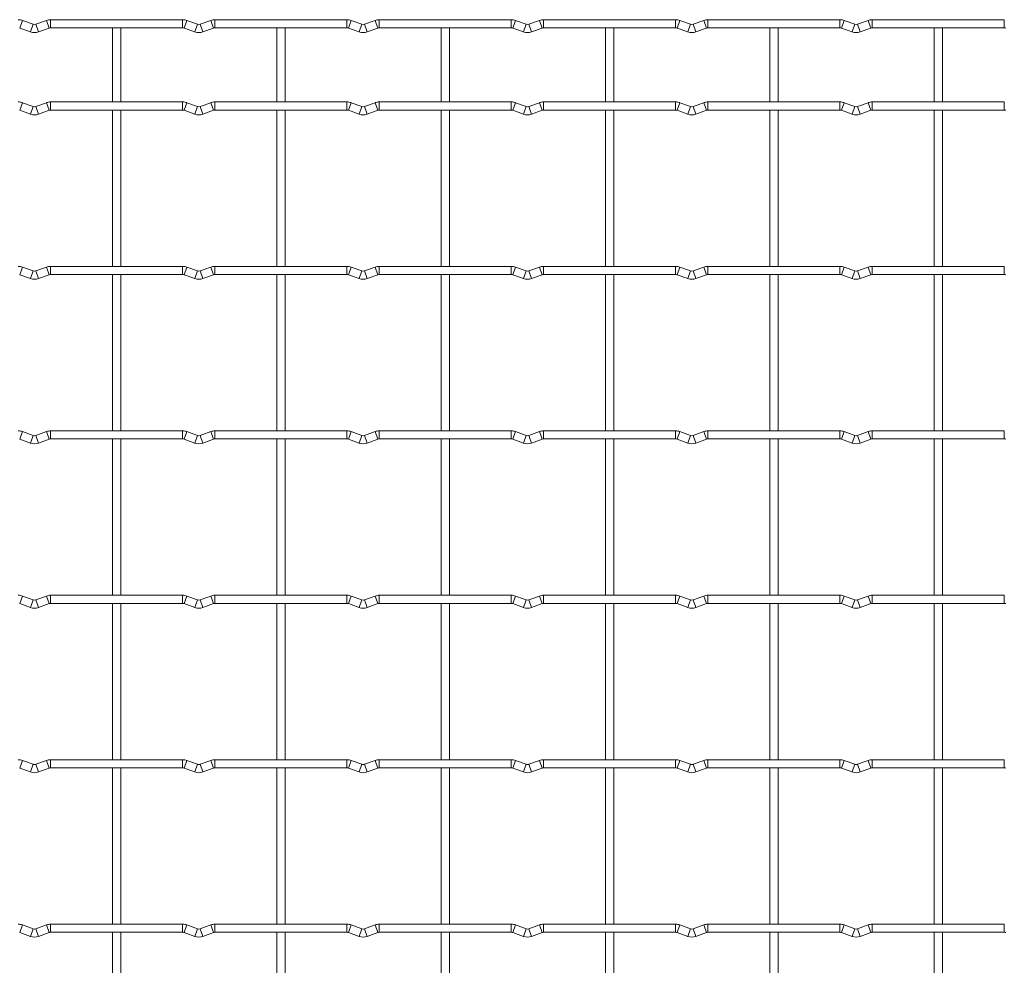
# Model space of a CAD drawing. Units: millimetres. Extents: x -1251 to 1310, y -511 to 1525.
# Drawn here: x -620 to -315, y 1233 to 1525 of the extents above; entities that cross this region are included whole.
import ezdxf

# ---------------------------------------------------------------- set-up
doc = ezdxf.new("R2010")
doc.units = ezdxf.units.MM

msp = doc.modelspace()

# ---------------------------------------------------------------- linework, layer by layer
at = {"color": 8, "linetype": 'Continuous', "lineweight": 15}
for p, q in [((-618.72, 1525.02), (-619.57, 1522.67)), ((-611.28, 1525.02), (-610.43, 1522.67)), ((-610, 1525.25), (-610, 1522.75)), ((-569.2, 1525.25), (-569.2, 1522.75)), ((-567.92, 1525.02), (-568.77, 1522.67)), ((-560.48, 1525.02), (-559.63, 1522.67)), ((-559.2, 1525.25), (-559.2, 1522.75)), ((-518.4, 1525.25), (-518.4, 1522.75)), ((-517.12, 1525.02), (-517.97, 1522.67)), ((-509.68, 1525.02), (-508.83, 1522.67)), ((-508.4, 1525.25), (-508.4, 1522.75)), ((-467.6, 1525.25), (-467.6, 1522.75)), ((-466.32, 1525.02), (-467.17, 1522.67)), ((-458.88, 1525.02), (-458.03, 1522.67)), ((-457.6, 1525.25), (-457.6, 1522.75)), ((-416.8, 1525.25), (-416.8, 1522.75)), ((-415.52, 1525.02), (-416.37, 1522.67)), ((-408.08, 1525.02), (-407.23, 1522.67)), ((-406.8, 1525.25), (-406.8, 1522.75)), ((-366, 1525.25), (-366, 1522.75)), ((-364.72, 1525.02), (-365.57, 1522.67)), ((-357.28, 1525.02), (-356.43, 1522.67)), ((-356, 1525.25), (-356, 1522.75)), ((-315.2, 1525.25), (-315.2, 1522.75)), ((-615.43, 1523.83), (-616.28, 1521.48)), ((-614.57, 1523.83), (-613.72, 1521.48)), ((-564.63, 1523.83), (-565.48, 1521.48)), ((-563.77, 1523.83), (-562.92, 1521.48)), ((-513.83, 1523.83), (-514.68, 1521.48)), ((-512.97, 1523.83), (-512.12, 1521.48)), ((-463.03, 1523.83), (-463.88, 1521.48)), ((-462.17, 1523.83), (-461.32, 1521.48)), ((-412.23, 1523.83), (-413.08, 1521.48)), ((-411.37, 1523.83), (-410.52, 1521.48)), ((-361.43, 1523.83), (-362.28, 1521.48)), ((-360.57, 1523.83), (-359.72, 1521.48)), ((-618.72, 1499.62), (-619.57, 1497.27)), ((-615.43, 1498.43), (-616.28, 1496.08)), ((-614.57, 1498.43), (-613.72, 1496.08)), ((-611.28, 1499.62), (-610.43, 1497.27)), ((-610, 1499.85), (-610, 1497.35)), ((-569.2, 1499.85), (-569.2, 1497.35)), ((-567.92, 1499.62), (-568.77, 1497.27)), ((-564.63, 1498.43), (-565.48, 1496.08)), ((-563.77, 1498.43), (-562.92, 1496.08)), ((-560.48, 1499.62), (-559.63, 1497.27)), ((-559.2, 1499.85), (-559.2, 1497.35)), ((-518.4, 1499.85), (-518.4, 1497.35)), ((-517.12, 1499.62), (-517.97, 1497.27)), ((-513.83, 1498.43), (-514.68, 1496.08)), ((-512.97, 1498.43), (-512.12, 1496.08)), ((-509.68, 1499.62), (-508.83, 1497.27)), ((-508.4, 1499.85), (-508.4, 1497.35)), ((-467.6, 1499.85), (-467.6, 1497.35)), ((-466.32, 1499.62), (-467.17, 1497.27)), ((-463.03, 1498.43), (-463.88, 1496.08)), ((-462.17, 1498.43), (-461.32, 1496.08)), ((-458.88, 1499.62), (-458.03, 1497.27)), ((-457.6, 1499.85), (-457.6, 1497.35)), ((-416.8, 1499.85), (-416.8, 1497.35)), ((-415.52, 1499.62), (-416.37, 1497.27)), ((-412.23, 1498.43), (-413.08, 1496.08)), ((-411.37, 1498.43), (-410.52, 1496.08)), ((-408.08, 1499.62), (-407.23, 1497.27)), ((-406.8, 1499.85), (-406.8, 1497.35)), ((-366, 1499.85), (-366, 1497.35)), ((-364.72, 1499.62), (-365.57, 1497.27)), ((-361.43, 1498.43), (-362.28, 1496.08)), ((-360.57, 1498.43), (-359.72, 1496.08)), ((-357.28, 1499.62), (-356.43, 1497.27)), ((-356, 1499.85), (-356, 1497.35)), ((-315.2, 1499.85), (-315.2, 1497.35)), ((-618.72, 1448.82), (-619.57, 1446.47)), ((-611.28, 1448.82), (-610.43, 1446.47)), ((-610, 1449.05), (-610, 1446.55)), ((-569.2, 1449.05), (-569.2, 1446.55)), ((-567.92, 1448.82), (-568.77, 1446.47)), ((-560.48, 1448.82), (-559.63, 1446.47)), ((-559.2, 1449.05), (-559.2, 1446.55)), ((-518.4, 1449.05), (-518.4, 1446.55)), ((-517.12, 1448.82), (-517.97, 1446.47)), ((-509.68, 1448.82), (-508.83, 1446.47)), ((-508.4, 1449.05), (-508.4, 1446.55)), ((-467.6, 1449.05), (-467.6, 1446.55)), ((-466.32, 1448.82), (-467.17, 1446.47)), ((-458.88, 1448.82), (-458.03, 1446.47)), ((-457.6, 1449.05), (-457.6, 1446.55)), ((-416.8, 1449.05), (-416.8, 1446.55)), ((-415.52, 1448.82), (-416.37, 1446.47)), ((-408.08, 1448.82), (-407.23, 1446.47)), ((-406.8, 1449.05), (-406.8, 1446.55)), ((-366, 1449.05), (-366, 1446.55)), ((-364.72, 1448.82), (-365.57, 1446.47)), ((-357.28, 1448.82), (-356.43, 1446.47)), ((-356, 1449.05), (-356, 1446.55)), ((-315.2, 1449.05), (-315.2, 1446.55)), ((-615.43, 1447.63), (-616.28, 1445.28)), ((-614.57, 1447.63), (-613.72, 1445.28)), ((-564.63, 1447.63), (-565.48, 1445.28)), ((-563.77, 1447.63), (-562.92, 1445.28)), ((-513.83, 1447.63), (-514.68, 1445.28)), ((-512.97, 1447.63), (-512.12, 1445.28)), ((-463.03, 1447.63), (-463.88, 1445.28)), ((-462.17, 1447.63), (-461.32, 1445.28)), ((-412.23, 1447.63), (-413.08, 1445.28)), ((-411.37, 1447.63), (-410.52, 1445.28)), ((-361.43, 1447.63), (-362.28, 1445.28)), ((-360.57, 1447.63), (-359.72, 1445.28)), ((-618.72, 1398.02), (-619.57, 1395.67)), ((-611.28, 1398.02), (-610.43, 1395.67)), ((-610, 1398.25), (-610, 1395.75)), ((-569.2, 1398.25), (-569.2, 1395.75)), ((-567.92, 1398.02), (-568.77, 1395.67)), ((-560.48, 1398.02), (-559.63, 1395.67)), ((-559.2, 1398.25), (-559.2, 1395.75)), ((-518.4, 1398.25), (-518.4, 1395.75)), ((-517.12, 1398.02), (-517.97, 1395.67)), ((-509.68, 1398.02), (-508.83, 1395.67)), ((-508.4, 1398.25), (-508.4, 1395.75)), ((-467.6, 1398.25), (-467.6, 1395.75)), ((-466.32, 1398.02), (-467.17, 1395.67)), ((-458.88, 1398.02), (-458.03, 1395.67)), ((-457.6, 1398.25), (-457.6, 1395.75)), ((-416.8, 1398.25), (-416.8, 1395.75)), ((-415.52, 1398.02), (-416.37, 1395.67)), ((-408.08, 1398.02), (-407.23, 1395.67)), ((-406.8, 1398.25), (-406.8, 1395.75)), ((-366, 1398.25), (-366, 1395.75)), ((-364.72, 1398.02), (-365.57, 1395.67)), ((-357.28, 1398.02), (-356.43, 1395.67)), ((-356, 1398.25), (-356, 1395.75)), ((-315.2, 1398.25), (-315.2, 1395.75)), ((-615.43, 1396.83), (-616.28, 1394.48)), ((-614.57, 1396.83), (-613.72, 1394.48)), ((-564.63, 1396.83), (-565.48, 1394.48)), ((-563.77, 1396.83), (-562.92, 1394.48)), ((-513.83, 1396.83), (-514.68, 1394.48)), ((-512.97, 1396.83), (-512.12, 1394.48)), ((-463.03, 1396.83), (-463.88, 1394.48)), ((-462.17, 1396.83), (-461.32, 1394.48)), ((-412.23, 1396.83), (-413.08, 1394.48)), ((-411.37, 1396.83), (-410.52, 1394.48)), ((-361.43, 1396.83), (-362.28, 1394.48)), ((-360.57, 1396.83), (-359.72, 1394.48)), ((-618.72, 1347.22), (-619.57, 1344.87)), ((-615.43, 1346.03), (-616.28, 1343.68)), ((-614.57, 1346.03), (-613.72, 1343.68)), ((-611.28, 1347.22), (-610.43, 1344.87)), ((-610, 1347.45), (-610, 1344.95)), ((-569.2, 1347.45), (-569.2, 1344.95)), ((-567.92, 1347.22), (-568.77, 1344.87)), ((-564.63, 1346.03), (-565.48, 1343.68)), ((-563.77, 1346.03), (-562.92, 1343.68)), ((-560.48, 1347.22), (-559.63, 1344.87)), ((-559.2, 1347.45), (-559.2, 1344.95)), ((-518.4, 1347.45), (-518.4, 1344.95)), ((-517.12, 1347.22), (-517.97, 1344.87)), ((-513.83, 1346.03), (-514.68, 1343.68)), ((-512.97, 1346.03), (-512.12, 1343.68)), ((-509.68, 1347.22), (-508.83, 1344.87)), ((-508.4, 1347.45), (-508.4, 1344.95)), ((-467.6, 1347.45), (-467.6, 1344.95)), ((-466.32, 1347.22), (-467.17, 1344.87)), ((-463.03, 1346.03), (-463.88, 1343.68)), ((-462.17, 1346.03), (-461.32, 1343.68)), ((-458.88, 1347.22), (-458.03, 1344.87)), ((-457.6, 1347.45), (-457.6, 1344.95)), ((-416.8, 1347.45), (-416.8, 1344.95)), ((-415.52, 1347.22), (-416.37, 1344.87)), ((-412.23, 1346.03), (-413.08, 1343.68)), ((-411.37, 1346.03), (-410.52, 1343.68)), ((-408.08, 1347.22), (-407.23, 1344.87)), ((-406.8, 1347.45), (-406.8, 1344.95)), ((-366, 1347.45), (-366, 1344.95)), ((-364.72, 1347.22), (-365.57, 1344.87)), ((-361.43, 1346.03), (-362.28, 1343.68)), ((-360.57, 1346.03), (-359.72, 1343.68)), ((-357.28, 1347.22), (-356.43, 1344.87)), ((-356, 1347.45), (-356, 1344.95)), ((-315.2, 1347.45), (-315.2, 1344.95)), ((-610, 1296.65), (-610, 1294.15)), ((-569.2, 1296.65), (-569.2, 1294.15)), ((-559.2, 1296.65), (-559.2, 1294.15)), ((-518.4, 1296.65), (-518.4, 1294.15)), ((-508.4, 1296.65), (-508.4, 1294.15)), ((-467.6, 1296.65), (-467.6, 1294.15)), ((-457.6, 1296.65), (-457.6, 1294.15)), ((-416.8, 1296.65), (-416.8, 1294.15)), ((-406.8, 1296.65), (-406.8, 1294.15)), ((-366, 1296.65), (-366, 1294.15)), ((-356, 1296.65), (-356, 1294.15)), ((-315.2, 1296.65), (-315.2, 1294.15)), ((-618.72, 1296.42), (-619.57, 1294.07)), ((-615.43, 1295.23), (-616.28, 1292.88)), ((-614.57, 1295.23), (-613.72, 1292.88)), ((-611.28, 1296.42), (-610.43, 1294.07)), ((-567.92, 1296.42), (-568.77, 1294.07)), ((-564.63, 1295.23), (-565.48, 1292.88)), ((-563.77, 1295.23), (-562.92, 1292.88)), ((-560.48, 1296.42), (-559.63, 1294.07)), ((-517.12, 1296.42), (-517.97, 1294.07)), ((-513.83, 1295.23), (-514.68, 1292.88)), ((-512.97, 1295.23), (-512.12, 1292.88)), ((-509.68, 1296.42), (-508.83, 1294.07)), ((-466.32, 1296.42), (-467.17, 1294.07)), ((-463.03, 1295.23), (-463.88, 1292.88)), ((-462.17, 1295.23), (-461.32, 1292.88)), ((-458.88, 1296.42), (-458.03, 1294.07)), ((-415.52, 1296.42), (-416.37, 1294.07)), ((-412.23, 1295.23), (-413.08, 1292.88)), ((-411.37, 1295.23), (-410.52, 1292.88)), ((-408.08, 1296.42), (-407.23, 1294.07)), ((-364.72, 1296.42), (-365.57, 1294.07)), ((-361.43, 1295.23), (-362.28, 1292.88)), ((-360.57, 1295.23), (-359.72, 1292.88)), ((-357.28, 1296.42), (-356.43, 1294.07)), ((-618.72, 1245.62), (-619.57, 1243.27)), ((-611.28, 1245.62), (-610.43, 1243.27)), ((-610, 1245.85), (-610, 1243.35)), ((-569.2, 1245.85), (-569.2, 1243.35)), ((-567.92, 1245.62), (-568.77, 1243.27)), ((-560.48, 1245.62), (-559.63, 1243.27)), ((-559.2, 1245.85), (-559.2, 1243.35)), ((-518.4, 1245.85), (-518.4, 1243.35)), ((-517.12, 1245.62), (-517.97, 1243.27)), ((-509.68, 1245.62), (-508.83, 1243.27)), ((-508.4, 1245.85), (-508.4, 1243.35)), ((-467.6, 1245.85), (-467.6, 1243.35)), ((-466.32, 1245.62), (-467.17, 1243.27)), ((-458.88, 1245.62), (-458.03, 1243.27)), ((-457.6, 1245.85), (-457.6, 1243.35)), ((-416.8, 1245.85), (-416.8, 1243.35)), ((-415.52, 1245.62), (-416.37, 1243.27)), ((-408.08, 1245.62), (-407.23, 1243.27)), ((-406.8, 1245.85), (-406.8, 1243.35)), ((-366, 1245.85), (-366, 1243.35)), ((-364.72, 1245.62), (-365.57, 1243.27)), ((-357.28, 1245.62), (-356.43, 1243.27)), ((-356, 1245.85), (-356, 1243.35)), ((-315.2, 1245.85), (-315.2, 1243.35)), ((-615.43, 1244.43), (-616.28, 1242.08)), ((-614.57, 1244.43), (-613.72, 1242.08)), ((-564.63, 1244.43), (-565.48, 1242.08)), ((-563.77, 1244.43), (-562.92, 1242.08)), ((-513.83, 1244.43), (-514.68, 1242.08)), ((-512.97, 1244.43), (-512.12, 1242.08)), ((-463.03, 1244.43), (-463.88, 1242.08)), ((-462.17, 1244.43), (-461.32, 1242.08)), ((-412.23, 1244.43), (-413.08, 1242.08)), ((-411.37, 1244.43), (-410.52, 1242.08)), ((-361.43, 1244.43), (-362.28, 1242.08)), ((-360.57, 1244.43), (-359.72, 1242.08))]:
    msp.add_line(p, q, dxfattribs=at)
at = {"color": 7, "linetype": 'Continuous', "lineweight": 15}
for p, q in [((-615.43, 1523.83), (-618.72, 1525.02)), ((-611.28, 1525.02), (-614.57, 1523.83)), ((-569.2, 1525.25), (-610, 1525.25)), ((-564.63, 1523.83), (-567.92, 1525.02)), ((-560.48, 1525.02), (-563.77, 1523.83)), ((-518.4, 1525.25), (-559.2, 1525.25)), ((-513.83, 1523.83), (-517.12, 1525.02)), ((-509.68, 1525.02), (-512.97, 1523.83)), ((-467.6, 1525.25), (-508.4, 1525.25)), ((-463.03, 1523.83), (-466.32, 1525.02)), ((-458.88, 1525.02), (-462.17, 1523.83)), ((-416.8, 1525.25), (-457.6, 1525.25)), ((-412.23, 1523.83), (-415.52, 1525.02)), ((-408.08, 1525.02), (-411.37, 1523.83)), ((-366, 1525.25), (-406.8, 1525.25)), ((-361.43, 1523.83), (-364.72, 1525.02)), ((-357.28, 1525.02), (-360.57, 1523.83)), ((-315.2, 1525.25), (-356, 1525.25)), ((-619.57, 1522.67), (-616.28, 1521.48)), ((-613.72, 1521.48), (-610.43, 1522.67)), ((-610, 1522.75), (-569.2, 1522.75)), ((-590.85, 1522.75), (-590.85, 1499.85)), ((-588.35, 1499.85), (-588.35, 1522.75)), ((-568.77, 1522.67), (-565.48, 1521.48)), ((-562.92, 1521.48), (-559.63, 1522.67)), ((-559.2, 1522.75), (-518.4, 1522.75)), ((-540.05, 1522.75), (-540.05, 1499.85)), ((-537.55, 1499.85), (-537.55, 1522.75)), ((-517.97, 1522.67), (-514.68, 1521.48)), ((-512.12, 1521.48), (-508.83, 1522.67)), ((-508.4, 1522.75), (-467.6, 1522.75)), ((-489.25, 1522.75), (-489.25, 1499.85)), ((-486.75, 1499.85), (-486.75, 1522.75)), ((-467.17, 1522.67), (-463.88, 1521.48)), ((-461.32, 1521.48), (-458.03, 1522.67)), ((-457.6, 1522.75), (-416.8, 1522.75)), ((-438.45, 1522.75), (-438.45, 1499.85)), ((-435.95, 1499.85), (-435.95, 1522.75)), ((-416.37, 1522.67), (-413.08, 1521.48)), ((-410.52, 1521.48), (-407.23, 1522.67)), ((-406.8, 1522.75), (-366, 1522.75)), ((-387.65, 1522.75), (-387.65, 1499.85)), ((-385.15, 1499.85), (-385.15, 1522.75)), ((-365.57, 1522.67), (-362.28, 1521.48)), ((-359.72, 1521.48), (-356.43, 1522.67)), ((-356, 1522.75), (-315.2, 1522.75)), ((-336.85, 1522.75), (-336.85, 1499.85)), ((-334.35, 1499.85), (-334.35, 1522.75)), ((-615.43, 1498.43), (-618.72, 1499.62)), ((-611.28, 1499.62), (-614.57, 1498.43)), ((-569.2, 1499.85), (-610, 1499.85)), ((-564.63, 1498.43), (-567.92, 1499.62)), ((-560.48, 1499.62), (-563.77, 1498.43)), ((-518.4, 1499.85), (-559.2, 1499.85)), ((-513.83, 1498.43), (-517.12, 1499.62)), ((-509.68, 1499.62), (-512.97, 1498.43)), ((-467.6, 1499.85), (-508.4, 1499.85)), ((-463.03, 1498.43), (-466.32, 1499.62)), ((-458.88, 1499.62), (-462.17, 1498.43)), ((-416.8, 1499.85), (-457.6, 1499.85)), ((-412.23, 1498.43), (-415.52, 1499.62)), ((-408.08, 1499.62), (-411.37, 1498.43)), ((-366, 1499.85), (-406.8, 1499.85)), ((-361.43, 1498.43), (-364.72, 1499.62)), ((-357.28, 1499.62), (-360.57, 1498.43)), ((-315.2, 1499.85), (-356, 1499.85)), ((-619.57, 1497.27), (-616.28, 1496.08)), ((-613.72, 1496.08), (-610.43, 1497.27)), ((-610, 1497.35), (-569.2, 1497.35)), ((-590.85, 1497.35), (-590.85, 1449.05)), ((-588.35, 1449.05), (-588.35, 1497.35)), ((-568.77, 1497.27), (-565.48, 1496.08)), ((-562.92, 1496.08), (-559.63, 1497.27)), ((-559.2, 1497.35), (-518.4, 1497.35)), ((-540.05, 1497.35), (-540.05, 1449.05)), ((-537.55, 1449.05), (-537.55, 1497.35)), ((-517.97, 1497.27), (-514.68, 1496.08)), ((-512.12, 1496.08), (-508.83, 1497.27)), ((-508.4, 1497.35), (-467.6, 1497.35)), ((-489.25, 1497.35), (-489.25, 1449.05)), ((-486.75, 1449.05), (-486.75, 1497.35)), ((-467.17, 1497.27), (-463.88, 1496.08)), ((-461.32, 1496.08), (-458.03, 1497.27)), ((-457.6, 1497.35), (-416.8, 1497.35)), ((-438.45, 1497.35), (-438.45, 1449.05)), ((-435.95, 1449.05), (-435.95, 1497.35)), ((-416.37, 1497.27), (-413.08, 1496.08)), ((-410.52, 1496.08), (-407.23, 1497.27)), ((-406.8, 1497.35), (-366, 1497.35)), ((-387.65, 1497.35), (-387.65, 1449.05)), ((-385.15, 1449.05), (-385.15, 1497.35)), ((-365.57, 1497.27), (-362.28, 1496.08)), ((-359.72, 1496.08), (-356.43, 1497.27)), ((-356, 1497.35), (-315.2, 1497.35)), ((-336.85, 1497.35), (-336.85, 1449.05)), ((-334.35, 1449.05), (-334.35, 1497.35)), ((-615.43, 1447.63), (-618.72, 1448.82)), ((-611.28, 1448.82), (-614.57, 1447.63)), ((-569.2, 1449.05), (-610, 1449.05)), ((-564.63, 1447.63), (-567.92, 1448.82)), ((-560.48, 1448.82), (-563.77, 1447.63)), ((-518.4, 1449.05), (-559.2, 1449.05)), ((-513.83, 1447.63), (-517.12, 1448.82)), ((-509.68, 1448.82), (-512.97, 1447.63)), ((-467.6, 1449.05), (-508.4, 1449.05)), ((-463.03, 1447.63), (-466.32, 1448.82)), ((-458.88, 1448.82), (-462.17, 1447.63)), ((-416.8, 1449.05), (-457.6, 1449.05)), ((-412.23, 1447.63), (-415.52, 1448.82)), ((-408.08, 1448.82), (-411.37, 1447.63)), ((-366, 1449.05), (-406.8, 1449.05)), ((-361.43, 1447.63), (-364.72, 1448.82)), ((-357.28, 1448.82), (-360.57, 1447.63)), ((-315.2, 1449.05), (-356, 1449.05)), ((-619.57, 1446.47), (-616.28, 1445.28)), ((-613.72, 1445.28), (-610.43, 1446.47)), ((-610, 1446.55), (-569.2, 1446.55)), ((-590.85, 1446.55), (-590.85, 1398.25)), ((-588.35, 1398.25), (-588.35, 1446.55)), ((-568.77, 1446.47), (-565.48, 1445.28)), ((-562.92, 1445.28), (-559.63, 1446.47)), ((-559.2, 1446.55), (-518.4, 1446.55)), ((-540.05, 1446.55), (-540.05, 1398.25)), ((-537.55, 1398.25), (-537.55, 1446.55)), ((-517.97, 1446.47), (-514.68, 1445.28)), ((-512.12, 1445.28), (-508.83, 1446.47)), ((-508.4, 1446.55), (-467.6, 1446.55)), ((-489.25, 1446.55), (-489.25, 1398.25)), ((-486.75, 1398.25), (-486.75, 1446.55)), ((-467.17, 1446.47), (-463.88, 1445.28)), ((-461.32, 1445.28), (-458.03, 1446.47)), ((-457.6, 1446.55), (-416.8, 1446.55)), ((-438.45, 1446.55), (-438.45, 1398.25)), ((-435.95, 1398.25), (-435.95, 1446.55)), ((-416.37, 1446.47), (-413.08, 1445.28)), ((-410.52, 1445.28), (-407.23, 1446.47)), ((-406.8, 1446.55), (-366, 1446.55)), ((-387.65, 1446.55), (-387.65, 1398.25)), ((-385.15, 1398.25), (-385.15, 1446.55)), ((-365.57, 1446.47), (-362.28, 1445.28)), ((-359.72, 1445.28), (-356.43, 1446.47)), ((-356, 1446.55), (-315.2, 1446.55)), ((-336.85, 1446.55), (-336.85, 1398.25)), ((-334.35, 1398.25), (-334.35, 1446.55)), ((-615.43, 1396.83), (-618.72, 1398.02)), ((-611.28, 1398.02), (-614.57, 1396.83)), ((-569.2, 1398.25), (-610, 1398.25)), ((-564.63, 1396.83), (-567.92, 1398.02)), ((-560.48, 1398.02), (-563.77, 1396.83)), ((-518.4, 1398.25), (-559.2, 1398.25)), ((-513.83, 1396.83), (-517.12, 1398.02)), ((-509.68, 1398.02), (-512.97, 1396.83)), ((-467.6, 1398.25), (-508.4, 1398.25)), ((-463.03, 1396.83), (-466.32, 1398.02)), ((-458.88, 1398.02), (-462.17, 1396.83)), ((-416.8, 1398.25), (-457.6, 1398.25)), ((-412.23, 1396.83), (-415.52, 1398.02)), ((-408.08, 1398.02), (-411.37, 1396.83)), ((-366, 1398.25), (-406.8, 1398.25)), ((-361.43, 1396.83), (-364.72, 1398.02)), ((-357.28, 1398.02), (-360.57, 1396.83)), ((-315.2, 1398.25), (-356, 1398.25)), ((-619.57, 1395.67), (-616.28, 1394.48)), ((-613.72, 1394.48), (-610.43, 1395.67)), ((-610, 1395.75), (-569.2, 1395.75)), ((-590.85, 1395.75), (-590.85, 1347.45)), ((-588.35, 1347.45), (-588.35, 1395.75)), ((-568.77, 1395.67), (-565.48, 1394.48)), ((-562.92, 1394.48), (-559.63, 1395.67)), ((-559.2, 1395.75), (-518.4, 1395.75)), ((-540.05, 1395.75), (-540.05, 1347.45)), ((-537.55, 1347.45), (-537.55, 1395.75)), ((-517.97, 1395.67), (-514.68, 1394.48)), ((-512.12, 1394.48), (-508.83, 1395.67)), ((-508.4, 1395.75), (-467.6, 1395.75)), ((-489.25, 1395.75), (-489.25, 1347.45)), ((-486.75, 1347.45), (-486.75, 1395.75)), ((-467.17, 1395.67), (-463.88, 1394.48)), ((-461.32, 1394.48), (-458.03, 1395.67)), ((-457.6, 1395.75), (-416.8, 1395.75)), ((-438.45, 1395.75), (-438.45, 1347.45)), ((-435.95, 1347.45), (-435.95, 1395.75)), ((-416.37, 1395.67), (-413.08, 1394.48)), ((-410.52, 1394.48), (-407.23, 1395.67)), ((-406.8, 1395.75), (-366, 1395.75)), ((-387.65, 1395.75), (-387.65, 1347.45)), ((-385.15, 1347.45), (-385.15, 1395.75)), ((-365.57, 1395.67), (-362.28, 1394.48)), ((-359.72, 1394.48), (-356.43, 1395.67)), ((-356, 1395.75), (-315.2, 1395.75)), ((-336.85, 1395.75), (-336.85, 1347.45)), ((-334.35, 1347.45), (-334.35, 1395.75)), ((-615.43, 1346.03), (-618.72, 1347.22)), ((-611.28, 1347.22), (-614.57, 1346.03)), ((-569.2, 1347.45), (-610, 1347.45)), ((-564.63, 1346.03), (-567.92, 1347.22)), ((-560.48, 1347.22), (-563.77, 1346.03)), ((-518.4, 1347.45), (-559.2, 1347.45)), ((-513.83, 1346.03), (-517.12, 1347.22)), ((-509.68, 1347.22), (-512.97, 1346.03)), ((-467.6, 1347.45), (-508.4, 1347.45)), ((-463.03, 1346.03), (-466.32, 1347.22)), ((-458.88, 1347.22), (-462.17, 1346.03)), ((-416.8, 1347.45), (-457.6, 1347.45)), ((-412.23, 1346.03), (-415.52, 1347.22)), ((-408.08, 1347.22), (-411.37, 1346.03)), ((-366, 1347.45), (-406.8, 1347.45)), ((-361.43, 1346.03), (-364.72, 1347.22)), ((-357.28, 1347.22), (-360.57, 1346.03)), ((-315.2, 1347.45), (-356, 1347.45)), ((-619.57, 1344.87), (-616.28, 1343.68)), ((-613.72, 1343.68), (-610.43, 1344.87)), ((-610, 1344.95), (-569.2, 1344.95)), ((-590.85, 1344.95), (-590.85, 1296.65)), ((-588.35, 1296.65), (-588.35, 1344.95)), ((-568.77, 1344.87), (-565.48, 1343.68)), ((-562.92, 1343.68), (-559.63, 1344.87)), ((-559.2, 1344.95), (-518.4, 1344.95)), ((-540.05, 1344.95), (-540.05, 1296.65)), ((-537.55, 1296.65), (-537.55, 1344.95)), ((-517.97, 1344.87), (-514.68, 1343.68)), ((-512.12, 1343.68), (-508.83, 1344.87)), ((-508.4, 1344.95), (-467.6, 1344.95)), ((-489.25, 1344.95), (-489.25, 1296.65)), ((-486.75, 1296.65), (-486.75, 1344.95)), ((-467.17, 1344.87), (-463.88, 1343.68)), ((-461.32, 1343.68), (-458.03, 1344.87)), ((-457.6, 1344.95), (-416.8, 1344.95)), ((-438.45, 1344.95), (-438.45, 1296.65)), ((-435.95, 1296.65), (-435.95, 1344.95)), ((-416.37, 1344.87), (-413.08, 1343.68)), ((-410.52, 1343.68), (-407.23, 1344.87)), ((-406.8, 1344.95), (-366, 1344.95)), ((-387.65, 1344.95), (-387.65, 1296.65)), ((-385.15, 1296.65), (-385.15, 1344.95)), ((-365.57, 1344.87), (-362.28, 1343.68)), ((-359.72, 1343.68), (-356.43, 1344.87)), ((-356, 1344.95), (-315.2, 1344.95)), ((-336.85, 1344.95), (-336.85, 1296.65)), ((-334.35, 1296.65), (-334.35, 1344.95)), ((-569.2, 1296.65), (-610, 1296.65)), ((-518.4, 1296.65), (-559.2, 1296.65)), ((-467.6, 1296.65), (-508.4, 1296.65)), ((-416.8, 1296.65), (-457.6, 1296.65)), ((-366, 1296.65), (-406.8, 1296.65)), ((-315.2, 1296.65), (-356, 1296.65)), ((-619.57, 1294.07), (-616.28, 1292.88)), ((-615.43, 1295.23), (-618.72, 1296.42)), ((-611.28, 1296.42), (-614.57, 1295.23)), ((-613.72, 1292.88), (-610.43, 1294.07)), ((-610, 1294.15), (-569.2, 1294.15)), ((-590.85, 1294.15), (-590.85, 1245.85)), ((-588.35, 1245.85), (-588.35, 1294.15)), ((-568.77, 1294.07), (-565.48, 1292.88)), ((-564.63, 1295.23), (-567.92, 1296.42)), ((-560.48, 1296.42), (-563.77, 1295.23)), ((-562.92, 1292.88), (-559.63, 1294.07)), ((-559.2, 1294.15), (-518.4, 1294.15)), ((-540.05, 1294.15), (-540.05, 1245.85)), ((-537.55, 1245.85), (-537.55, 1294.15)), ((-517.97, 1294.07), (-514.68, 1292.88)), ((-513.83, 1295.23), (-517.12, 1296.42)), ((-509.68, 1296.42), (-512.97, 1295.23)), ((-512.12, 1292.88), (-508.83, 1294.07)), ((-508.4, 1294.15), (-467.6, 1294.15)), ((-489.25, 1294.15), (-489.25, 1245.85)), ((-486.75, 1245.85), (-486.75, 1294.15)), ((-467.17, 1294.07), (-463.88, 1292.88)), ((-463.03, 1295.23), (-466.32, 1296.42)), ((-458.88, 1296.42), (-462.17, 1295.23)), ((-461.32, 1292.88), (-458.03, 1294.07)), ((-457.6, 1294.15), (-416.8, 1294.15)), ((-438.45, 1294.15), (-438.45, 1245.85)), ((-435.95, 1245.85), (-435.95, 1294.15)), ((-416.37, 1294.07), (-413.08, 1292.88)), ((-412.23, 1295.23), (-415.52, 1296.42)), ((-408.08, 1296.42), (-411.37, 1295.23)), ((-410.52, 1292.88), (-407.23, 1294.07)), ((-406.8, 1294.15), (-366, 1294.15)), ((-387.65, 1294.15), (-387.65, 1245.85)), ((-385.15, 1245.85), (-385.15, 1294.15)), ((-365.57, 1294.07), (-362.28, 1292.88)), ((-361.43, 1295.23), (-364.72, 1296.42)), ((-357.28, 1296.42), (-360.57, 1295.23)), ((-359.72, 1292.88), (-356.43, 1294.07)), ((-356, 1294.15), (-315.2, 1294.15)), ((-336.85, 1294.15), (-336.85, 1245.85)), ((-334.35, 1245.85), (-334.35, 1294.15)), ((-615.43, 1244.43), (-618.72, 1245.62)), ((-611.28, 1245.62), (-614.57, 1244.43)), ((-569.2, 1245.85), (-610, 1245.85)), ((-564.63, 1244.43), (-567.92, 1245.62)), ((-560.48, 1245.62), (-563.77, 1244.43)), ((-518.4, 1245.85), (-559.2, 1245.85)), ((-513.83, 1244.43), (-517.12, 1245.62)), ((-509.68, 1245.62), (-512.97, 1244.43)), ((-467.6, 1245.85), (-508.4, 1245.85)), ((-463.03, 1244.43), (-466.32, 1245.62)), ((-458.88, 1245.62), (-462.17, 1244.43)), ((-416.8, 1245.85), (-457.6, 1245.85)), ((-412.23, 1244.43), (-415.52, 1245.62)), ((-408.08, 1245.62), (-411.37, 1244.43)), ((-366, 1245.85), (-406.8, 1245.85)), ((-361.43, 1244.43), (-364.72, 1245.62)), ((-357.28, 1245.62), (-360.57, 1244.43)), ((-315.2, 1245.85), (-356, 1245.85)), ((-619.57, 1243.27), (-616.28, 1242.08)), ((-613.72, 1242.08), (-610.43, 1243.27)), ((-610, 1243.35), (-569.2, 1243.35)), ((-590.85, 1243.35), (-590.85, 1195.05)), ((-588.35, 1195.05), (-588.35, 1243.35)), ((-568.77, 1243.27), (-565.48, 1242.08)), ((-562.92, 1242.08), (-559.63, 1243.27)), ((-559.2, 1243.35), (-518.4, 1243.35)), ((-540.05, 1243.35), (-540.05, 1195.05)), ((-537.55, 1195.05), (-537.55, 1243.35)), ((-517.97, 1243.27), (-514.68, 1242.08)), ((-512.12, 1242.08), (-508.83, 1243.27)), ((-508.4, 1243.35), (-467.6, 1243.35)), ((-489.25, 1243.35), (-489.25, 1195.05)), ((-486.75, 1195.05), (-486.75, 1243.35)), ((-467.17, 1243.27), (-463.88, 1242.08)), ((-461.32, 1242.08), (-458.03, 1243.27)), ((-457.6, 1243.35), (-416.8, 1243.35)), ((-438.45, 1243.35), (-438.45, 1195.05)), ((-435.95, 1195.05), (-435.95, 1243.35)), ((-416.37, 1243.27), (-413.08, 1242.08)), ((-410.52, 1242.08), (-407.23, 1243.27)), ((-406.8, 1243.35), (-366, 1243.35)), ((-387.65, 1243.35), (-387.65, 1195.05)), ((-385.15, 1195.05), (-385.15, 1243.35)), ((-365.57, 1243.27), (-362.28, 1242.08)), ((-359.72, 1242.08), (-356.43, 1243.27)), ((-356, 1243.35), (-315.2, 1243.35)), ((-336.85, 1243.35), (-336.85, 1195.05)), ((-334.35, 1195.05), (-334.35, 1243.35))]:
    msp.add_line(p, q, dxfattribs=at)
for centre, radius, start, end in [((-620, 1521.5), 3.75, 69.984, 90), ((-610, 1521.5), 3.75, 90, 110.016), ((-569.2, 1521.5), 3.75, 69.984, 90), ((-559.2, 1521.5), 3.75, 90, 110.016), ((-518.4, 1521.5), 3.75, 69.984, 90), ((-508.4, 1521.5), 3.75, 90, 110.016), ((-467.6, 1521.5), 3.75, 69.984, 90), ((-457.6, 1521.5), 3.75, 90, 110.016), ((-416.8, 1521.5), 3.75, 69.984, 90), ((-406.8, 1521.5), 3.75, 90, 110.016), ((-366, 1521.5), 3.75, 69.984, 90), ((-356, 1521.5), 3.75, 90, 110.016), ((-615, 1525), 1.25, 249.984, 290.016), ((-610, 1521.5), 1.25, 90, 110.016), ((-569.2, 1521.5), 1.25, 69.984, 90), ((-564.2, 1525), 1.25, 249.984, 290.016), ((-559.2, 1521.5), 1.25, 90, 110.016), ((-518.4, 1521.5), 1.25, 69.984, 90), ((-513.4, 1525), 1.25, 249.984, 290.016), ((-508.4, 1521.5), 1.25, 90, 110.016), ((-467.6, 1521.5), 1.25, 69.984, 90), ((-462.6, 1525), 1.25, 249.984, 290.016), ((-457.6, 1521.5), 1.25, 90, 110.016), ((-416.8, 1521.5), 1.25, 69.984, 90), ((-411.8, 1525), 1.25, 249.984, 290.016), ((-406.8, 1521.5), 1.25, 90, 110.016), ((-366, 1521.5), 1.25, 69.984, 90), ((-361, 1525), 1.25, 249.984, 290.016), ((-356, 1521.5), 1.25, 90, 110.016), ((-315.2, 1521.5), 1.25, 69.984, 90), ((-615, 1525), 3.75, 249.984, 290.016), ((-564.2, 1525), 3.75, 249.984, 290.016), ((-513.4, 1525), 3.75, 249.984, 290.016), ((-462.6, 1525), 3.75, 249.984, 290.016), ((-411.8, 1525), 3.75, 249.984, 290.016), ((-361, 1525), 3.75, 249.984, 290.016), ((-620, 1496.1), 3.75, 69.984, 90), ((-615, 1499.6), 1.25, 249.984, 290.016), ((-610, 1496.1), 3.75, 90, 110.016), ((-569.2, 1496.1), 3.75, 69.984, 90), ((-564.2, 1499.6), 1.25, 249.984, 290.016), ((-559.2, 1496.1), 3.75, 90, 110.016), ((-518.4, 1496.1), 3.75, 69.984, 90), ((-513.4, 1499.6), 1.25, 249.984, 290.016), ((-508.4, 1496.1), 3.75, 90, 110.016), ((-467.6, 1496.1), 3.75, 69.984, 90), ((-462.6, 1499.6), 1.25, 249.984, 290.016), ((-457.6, 1496.1), 3.75, 90, 110.016), ((-416.8, 1496.1), 3.75, 69.984, 90), ((-411.8, 1499.6), 1.25, 249.984, 290.016), ((-406.8, 1496.1), 3.75, 90, 110.016), ((-366, 1496.1), 3.75, 69.984, 90), ((-361, 1499.6), 1.25, 249.984, 290.016), ((-356, 1496.1), 3.75, 90, 110.016), ((-615, 1499.6), 3.75, 249.984, 290.016), ((-610, 1496.1), 1.25, 90, 110.016), ((-569.2, 1496.1), 1.25, 69.984, 90), ((-564.2, 1499.6), 3.75, 249.984, 290.016), ((-559.2, 1496.1), 1.25, 90, 110.016), ((-518.4, 1496.1), 1.25, 69.984, 90), ((-513.4, 1499.6), 3.75, 249.984, 290.016), ((-508.4, 1496.1), 1.25, 90, 110.016), ((-467.6, 1496.1), 1.25, 69.984, 90), ((-462.6, 1499.6), 3.75, 249.984, 290.016), ((-457.6, 1496.1), 1.25, 90, 110.016), ((-416.8, 1496.1), 1.25, 69.984, 90), ((-411.8, 1499.6), 3.75, 249.984, 290.016), ((-406.8, 1496.1), 1.25, 90, 110.016), ((-366, 1496.1), 1.25, 69.984, 90), ((-361, 1499.6), 3.75, 249.984, 290.016), ((-356, 1496.1), 1.25, 90, 110.016), ((-315.2, 1496.1), 1.25, 69.984, 90), ((-620, 1445.3), 3.75, 69.984, 90), ((-610, 1445.3), 3.75, 90, 110.016), ((-569.2, 1445.3), 3.75, 69.984, 90), ((-559.2, 1445.3), 3.75, 90, 110.016), ((-518.4, 1445.3), 3.75, 69.984, 90), ((-508.4, 1445.3), 3.75, 90, 110.016), ((-467.6, 1445.3), 3.75, 69.984, 90), ((-457.6, 1445.3), 3.75, 90, 110.016), ((-416.8, 1445.3), 3.75, 69.984, 90), ((-406.8, 1445.3), 3.75, 90, 110.016), ((-366, 1445.3), 3.75, 69.984, 90), ((-356, 1445.3), 3.75, 90, 110.016), ((-615, 1448.8), 1.25, 249.984, 290.016), ((-610, 1445.3), 1.25, 90, 110.016), ((-569.2, 1445.3), 1.25, 69.984, 90), ((-564.2, 1448.8), 1.25, 249.984, 290.016), ((-559.2, 1445.3), 1.25, 90, 110.016), ((-518.4, 1445.3), 1.25, 69.984, 90), ((-513.4, 1448.8), 1.25, 249.984, 290.016), ((-508.4, 1445.3), 1.25, 90, 110.016), ((-467.6, 1445.3), 1.25, 69.984, 90), ((-462.6, 1448.8), 1.25, 249.984, 290.016), ((-457.6, 1445.3), 1.25, 90, 110.016), ((-416.8, 1445.3), 1.25, 69.984, 90), ((-411.8, 1448.8), 1.25, 249.984, 290.016), ((-406.8, 1445.3), 1.25, 90, 110.016), ((-366, 1445.3), 1.25, 69.984, 90), ((-361, 1448.8), 1.25, 249.984, 290.016), ((-356, 1445.3), 1.25, 90, 110.016), ((-315.2, 1445.3), 1.25, 69.984, 90), ((-615, 1448.8), 3.75, 249.984, 290.016), ((-564.2, 1448.8), 3.75, 249.984, 290.016), ((-513.4, 1448.8), 3.75, 249.984, 290.016), ((-462.6, 1448.8), 3.75, 249.984, 290.016), ((-411.8, 1448.8), 3.75, 249.984, 290.016), ((-361, 1448.8), 3.75, 249.984, 290.016), ((-620, 1394.5), 3.75, 69.984, 90), ((-610, 1394.5), 3.75, 90, 110.016), ((-569.2, 1394.5), 3.75, 69.984, 90), ((-559.2, 1394.5), 3.75, 90, 110.016), ((-518.4, 1394.5), 3.75, 69.984, 90), ((-508.4, 1394.5), 3.75, 90, 110.016), ((-467.6, 1394.5), 3.75, 69.984, 90), ((-457.6, 1394.5), 3.75, 90, 110.016), ((-416.8, 1394.5), 3.75, 69.984, 90), ((-406.8, 1394.5), 3.75, 90, 110.016), ((-366, 1394.5), 3.75, 69.984, 90), ((-356, 1394.5), 3.75, 90, 110.016), ((-615, 1398), 3.75, 249.984, 290.016), ((-615, 1398), 1.25, 249.984, 290.016), ((-610, 1394.5), 1.25, 90, 110.016), ((-569.2, 1394.5), 1.25, 69.984, 90), ((-564.2, 1398), 3.75, 249.984, 290.016), ((-564.2, 1398), 1.25, 249.984, 290.016), ((-559.2, 1394.5), 1.25, 90, 110.016), ((-518.4, 1394.5), 1.25, 69.984, 90), ((-513.4, 1398), 3.75, 249.984, 290.016), ((-513.4, 1398), 1.25, 249.984, 290.016), ((-508.4, 1394.5), 1.25, 90, 110.016), ((-467.6, 1394.5), 1.25, 69.984, 90), ((-462.6, 1398), 3.75, 249.984, 290.016), ((-462.6, 1398), 1.25, 249.984, 290.016), ((-457.6, 1394.5), 1.25, 90, 110.016), ((-416.8, 1394.5), 1.25, 69.984, 90), ((-411.8, 1398), 3.75, 249.984, 290.016), ((-411.8, 1398), 1.25, 249.984, 290.016), ((-406.8, 1394.5), 1.25, 90, 110.016), ((-366, 1394.5), 1.25, 69.984, 90), ((-361, 1398), 3.75, 249.984, 290.016), ((-361, 1398), 1.25, 249.984, 290.016), ((-356, 1394.5), 1.25, 90, 110.016), ((-315.2, 1394.5), 1.25, 69.984, 90), ((-620, 1343.7), 3.75, 69.984, 90), ((-615, 1347.2), 1.25, 249.984, 290.016), ((-610, 1343.7), 3.75, 90, 110.016), ((-569.2, 1343.7), 3.75, 69.984, 90), ((-564.2, 1347.2), 1.25, 249.984, 290.016), ((-559.2, 1343.7), 3.75, 90, 110.016), ((-518.4, 1343.7), 3.75, 69.984, 90), ((-513.4, 1347.2), 1.25, 249.984, 290.016), ((-508.4, 1343.7), 3.75, 90, 110.016), ((-467.6, 1343.7), 3.75, 69.984, 90), ((-462.6, 1347.2), 1.25, 249.984, 290.016), ((-457.6, 1343.7), 3.75, 90, 110.016), ((-416.8, 1343.7), 3.75, 69.984, 90), ((-411.8, 1347.2), 1.25, 249.984, 290.016), ((-406.8, 1343.7), 3.75, 90, 110.016), ((-366, 1343.7), 3.75, 69.984, 90), ((-361, 1347.2), 1.25, 249.984, 290.016), ((-356, 1343.7), 3.75, 90, 110.016), ((-615, 1347.2), 3.75, 249.984, 290.016), ((-610, 1343.7), 1.25, 90, 110.016), ((-569.2, 1343.7), 1.25, 69.984, 90), ((-564.2, 1347.2), 3.75, 249.984, 290.016), ((-559.2, 1343.7), 1.25, 90, 110.016), ((-518.4, 1343.7), 1.25, 69.984, 90), ((-513.4, 1347.2), 3.75, 249.984, 290.016), ((-508.4, 1343.7), 1.25, 90, 110.016), ((-467.6, 1343.7), 1.25, 69.984, 90), ((-462.6, 1347.2), 3.75, 249.984, 290.016), ((-457.6, 1343.7), 1.25, 90, 110.016), ((-416.8, 1343.7), 1.25, 69.984, 90), ((-411.8, 1347.2), 3.75, 249.984, 290.016), ((-406.8, 1343.7), 1.25, 90, 110.016), ((-366, 1343.7), 1.25, 69.984, 90), ((-361, 1347.2), 3.75, 249.984, 290.016), ((-356, 1343.7), 1.25, 90, 110.016), ((-315.2, 1343.7), 1.25, 69.984, 90), ((-620, 1292.9), 3.75, 69.984, 90), ((-610, 1292.9), 3.75, 90, 110.016), ((-569.2, 1292.9), 3.75, 69.984, 90), ((-559.2, 1292.9), 3.75, 90, 110.016), ((-518.4, 1292.9), 3.75, 69.984, 90), ((-508.4, 1292.9), 3.75, 90, 110.016), ((-467.6, 1292.9), 3.75, 69.984, 90), ((-457.6, 1292.9), 3.75, 90, 110.016), ((-416.8, 1292.9), 3.75, 69.984, 90), ((-406.8, 1292.9), 3.75, 90, 110.016), ((-366, 1292.9), 3.75, 69.984, 90), ((-356, 1292.9), 3.75, 90, 110.016), ((-615, 1296.4), 1.25, 249.984, 290.016), ((-610, 1292.9), 1.25, 90, 110.016), ((-569.2, 1292.9), 1.25, 69.984, 90), ((-564.2, 1296.4), 1.25, 249.984, 290.016), ((-559.2, 1292.9), 1.25, 90, 110.016), ((-518.4, 1292.9), 1.25, 69.984, 90), ((-513.4, 1296.4), 1.25, 249.984, 290.016), ((-508.4, 1292.9), 1.25, 90, 110.016), ((-467.6, 1292.9), 1.25, 69.984, 90), ((-462.6, 1296.4), 1.25, 249.984, 290.016), ((-457.6, 1292.9), 1.25, 90, 110.016), ((-416.8, 1292.9), 1.25, 69.984, 90), ((-411.8, 1296.4), 1.25, 249.984, 290.016), ((-406.8, 1292.9), 1.25, 90, 110.016), ((-366, 1292.9), 1.25, 69.984, 90), ((-361, 1296.4), 1.25, 249.984, 290.016), ((-356, 1292.9), 1.25, 90, 110.016), ((-315.2, 1292.9), 1.25, 69.984, 90), ((-615, 1296.4), 3.75, 249.984, 290.016), ((-564.2, 1296.4), 3.75, 249.984, 290.016), ((-513.4, 1296.4), 3.75, 249.984, 290.016), ((-462.6, 1296.4), 3.75, 249.984, 290.016), ((-411.8, 1296.4), 3.75, 249.984, 290.016), ((-361, 1296.4), 3.75, 249.984, 290.016), ((-620, 1242.1), 3.75, 69.984, 90), ((-610, 1242.1), 3.75, 90, 110.016), ((-569.2, 1242.1), 3.75, 69.984, 90), ((-559.2, 1242.1), 3.75, 90, 110.016), ((-518.4, 1242.1), 3.75, 69.984, 90), ((-508.4, 1242.1), 3.75, 90, 110.016), ((-467.6, 1242.1), 3.75, 69.984, 90), ((-457.6, 1242.1), 3.75, 90, 110.016), ((-416.8, 1242.1), 3.75, 69.984, 90), ((-406.8, 1242.1), 3.75, 90, 110.016), ((-366, 1242.1), 3.75, 69.984, 90), ((-356, 1242.1), 3.75, 90, 110.016), ((-615, 1245.6), 3.75, 249.984, 290.016), ((-615, 1245.6), 1.25, 249.984, 290.016), ((-610, 1242.1), 1.25, 90, 110.016), ((-569.2, 1242.1), 1.25, 69.984, 90), ((-564.2, 1245.6), 3.75, 249.984, 290.016), ((-564.2, 1245.6), 1.25, 249.984, 290.016), ((-559.2, 1242.1), 1.25, 90, 110.016), ((-518.4, 1242.1), 1.25, 69.984, 90), ((-513.4, 1245.6), 3.75, 249.984, 290.016), ((-513.4, 1245.6), 1.25, 249.984, 290.016), ((-508.4, 1242.1), 1.25, 90, 110.016), ((-467.6, 1242.1), 1.25, 69.984, 90), ((-462.6, 1245.6), 3.75, 249.984, 290.016), ((-462.6, 1245.6), 1.25, 249.984, 290.016), ((-457.6, 1242.1), 1.25, 90, 110.016), ((-416.8, 1242.1), 1.25, 69.984, 90), ((-411.8, 1245.6), 3.75, 249.984, 290.016), ((-411.8, 1245.6), 1.25, 249.984, 290.016), ((-406.8, 1242.1), 1.25, 90, 110.016), ((-366, 1242.1), 1.25, 69.984, 90), ((-361, 1245.6), 3.75, 249.984, 290.016), ((-361, 1245.6), 1.25, 249.984, 290.016), ((-356, 1242.1), 1.25, 90, 110.016), ((-315.2, 1242.1), 1.25, 69.984, 90)]:
    msp.add_arc(centre, radius, start, end, dxfattribs=at)

doc.saveas('drawing.dxf')
